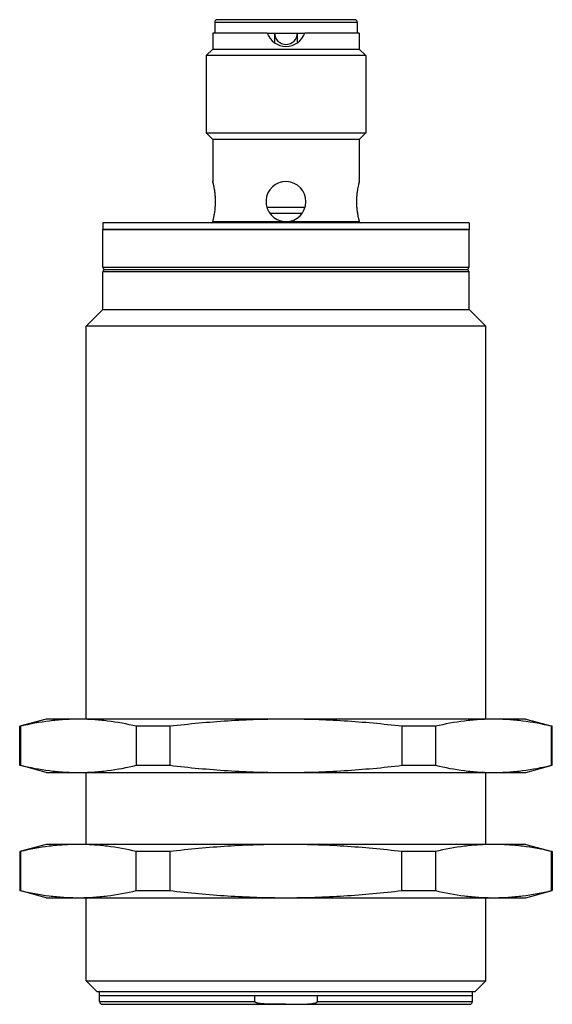
# Model space of a CAD drawing. Units: millimetres. Extents: x 10.7 to 50.7, y 5.7 to 79.6.
import ezdxf

# ---------------------------------------------------------------- set-up
doc = ezdxf.new("R2010")
doc.units = ezdxf.units.MM
doc.header["$LTSCALE"] = 5.582469
for name, color, linetype in [('00_COMPONENTS_10', 7, 'CONTINUOUS'), ('00_COMPONENTS_11', 7, 'CONTINUOUS'), ('00_COMPONENTS_13', 7, 'CONTINUOUS'), ('00_COMPONENTS_5', 7, 'CONTINUOUS'), ('00_COMPONENTS_9', 7, 'CONTINUOUS')]:
    doc.layers.add(name, color=color, linetype=linetype)

msp = doc.modelspace()

# ---------------------------------------------------------------- linework, layer by layer
at = {"layer": '00_COMPONENTS_10', "color": 7}
for p, q in [((16.696, 5.913), (16.696, 6.663)), ((44.696, 5.913), (44.696, 6.663)), ((16.696, 6.363), (44.696, 6.363)), ((16.696, 5.913), (28.338, 5.913)), ((28.338, 6.363), (28.338, 5.913)), ((33.054, 5.913), (33.054, 6.363)), ((33.054, 5.913), (44.696, 5.913)), ((16.896, 5.713), (44.496, 5.713))]:
    msp.add_line(p, q, dxfattribs=at)
for centre, start, end in [((16.896, 5.913), 180, 270), ((44.496, 5.913), 270, 360)]:
    msp.add_arc(centre, 0.2, start, end, dxfattribs=at)
for points, knots in [([(30.694, 5.713), (30.594, 5.713), (30.394, 5.713), (30.094, 5.713), (29.844, 5.714), (29.644, 5.717), (29.494, 5.72), (29.344, 5.724), (29.194, 5.73), (29.045, 5.738), (28.895, 5.75), (28.771, 5.763), (28.672, 5.778), (28.598, 5.79), (28.537, 5.804), (28.489, 5.816), (28.453, 5.828), (28.418, 5.841), (28.39, 5.854), (28.368, 5.868), (28.354, 5.88), (28.342, 5.894), (28.338, 5.907), (28.338, 5.913)], [0, 0, 0, 0, 0.125011, 0.250021, 0.375032, 0.437537, 0.500042, 0.562547, 0.625052, 0.687557, 0.750061, 0.812563, 0.843815, 0.875067, 0.906317, 0.921943, 0.937569, 0.953193, 0.968812, 0.976625, 0.984436, 0.992238, 1, 1, 1, 1]), ([(30.732, 5.713), (30.83, 5.713), (31.028, 5.713), (31.323, 5.713), (31.57, 5.714), (31.767, 5.717), (31.915, 5.72), (32.062, 5.724), (32.21, 5.73), (32.358, 5.739), (32.505, 5.751), (32.628, 5.764), (32.725, 5.778), (32.798, 5.791), (32.858, 5.804), (32.906, 5.817), (32.941, 5.828), (32.976, 5.841), (33.004, 5.855), (33.024, 5.868), (33.039, 5.88), (33.05, 5.894), (33.054, 5.907), (33.054, 5.913)], [0, 0, 0, 0, 0.12501, 0.250021, 0.375031, 0.437536, 0.500041, 0.562547, 0.625051, 0.687556, 0.75006, 0.812562, 0.843814, 0.875065, 0.906315, 0.921941, 0.937567, 0.953191, 0.968811, 0.976623, 0.984434, 0.992236, 1, 1, 1, 1])]:
    msp.add_open_spline(points, degree=3, knots=knots, dxfattribs=at)
at = {"layer": '00_COMPONENTS_11', "color": 7}
for p, q in [((16.946, 61.036), (16.946, 63.863)), ((44.446, 63.863), (16.946, 63.863)), ((44.446, 61.036), (44.446, 63.863)), ((17.046, 60.863), (16.946, 61.036)), ((16.946, 61.036), (44.446, 61.036)), ((16.946, 60.69), (17.046, 60.863)), ((16.946, 57.863), (16.946, 60.69)), ((44.446, 60.69), (16.946, 60.69)), ((17.046, 60.863), (44.346, 60.863)), ((44.346, 60.863), (44.446, 61.036)), ((44.446, 60.69), (44.346, 60.863)), ((44.446, 57.863), (44.446, 60.69)), ((15.696, 56.613), (16.946, 57.863)), ((16.946, 57.863), (44.446, 57.863)), ((45.696, 56.613), (44.446, 57.863)), ((15.696, 27.113), (15.696, 56.613)), ((45.696, 56.613), (15.696, 56.613)), ((45.696, 27.113), (45.696, 56.613)), ((15.696, 17.713), (15.696, 23.113)), ((45.696, 17.713), (45.696, 23.113)), ((15.696, 7.463), (15.696, 13.713)), ((45.696, 7.463), (45.696, 13.713)), ((15.696, 7.463), (45.696, 7.463)), ((15.696, 7.463), (16.496, 6.663)), ((45.696, 7.463), (44.896, 6.663)), ((16.496, 6.663), (44.896, 6.663))]:
    msp.add_line(p, q, dxfattribs=at)
at = {"layer": '00_COMPONENTS_13', "color": 7}
for p, q in [((25.196, 78.613), (25.196, 77.413)), ((29.282, 78.613), (25.196, 78.613)), ((36.196, 78.613), (32.11, 78.613)), ((36.196, 78.613), (36.196, 77.413)), ((25.196, 77.413), (24.696, 76.913)), ((24.696, 76.913), (24.696, 71.113)), ((36.696, 76.913), (24.696, 76.913)), ((25.196, 77.413), (36.196, 77.413)), ((36.196, 77.413), (36.696, 76.913)), ((36.696, 76.913), (36.696, 71.113)), ((25.196, 70.613), (24.696, 71.113)), ((24.696, 71.113), (36.696, 71.113)), ((36.196, 70.613), (36.696, 71.113)), ((25.196, 70.613), (25.196, 67.463)), ((36.196, 70.613), (25.196, 70.613)), ((36.196, 70.613), (36.196, 67.463)), ((25.196, 67.463), (25.199, 67.453)), ((36.193, 67.453), (36.196, 67.463)), ((16.946, 64.363), (16.946, 63.863)), ((44.446, 64.363), (16.946, 64.363)), ((25.196, 64.463), (25.196, 64.463)), ((30.6, 64.466), (30.696, 64.463)), ((30.696, 64.463), (36.196, 64.463)), ((44.446, 64.363), (44.446, 63.863)), ((16.946, 63.863), (44.446, 63.863))]:
    msp.add_line(p, q, dxfattribs=at)
for centre, radius, start, end in [((30.696, 79.113), 1.5, 199.47122, 340.52878), ((30.696, 65.963), 1.5, 270.00272, 266.3272), ((25.096, 64.463), 0.1, 270.00008, 360), ((36.296, 64.463), 0.1, 180, 269.99992)]:
    msp.add_arc(centre, radius, start, end, dxfattribs=at)
for points, knots in [([(25.405, 65.963), (25.405, 66.061), (25.399, 66.253), (25.376, 66.532), (25.347, 66.751), (25.321, 66.912), (25.3, 67.02), (25.28, 67.118), (25.261, 67.205), (25.243, 67.281), (25.229, 67.336), (25.22, 67.373), (25.214, 67.397), (25.209, 67.416), (25.204, 67.433), (25.201, 67.445), (25.199, 67.454), (25.197, 67.458), (25.197, 67.461), (25.196, 67.462), (25.196, 67.463)], [0, 0, 0, 0, 0.193543, 0.379736, 0.551537, 0.630112, 0.702795, 0.768917, 0.827872, 0.879049, 0.921855, 0.939934, 0.955711, 0.969148, 0.980208, 0.988851, 0.995042, 0.997209, 0.998759, 1, 1, 1, 1]), ([(36.196, 67.463), (36.196, 67.463), (36.195, 67.458), (36.194, 67.455), (36.191, 67.445), (36.188, 67.433), (36.184, 67.416), (36.176, 67.388), (36.165, 67.344), (36.149, 67.281), (36.124, 67.173), (36.089, 67.011), (36.05, 66.787), (36.016, 66.532), (35.993, 66.253), (35.988, 66.061), (35.988, 65.963)], [0, 0, 0, 0, 0.001236, 0.00495, 0.011141, 0.019785, 0.030847, 0.044286, 0.078148, 0.12095, 0.17212, 0.297191, 0.448448, 0.620255, 0.806456, 1, 1, 1, 1]), ([(25.196, 64.463), (25.199, 64.473), (25.209, 64.512), (25.239, 64.625), (25.288, 64.837), (25.347, 65.152), (25.393, 65.539), (25.405, 65.817), (25.405, 65.963)], [0, 0, 0, 0, 0.02047, 0.079229, 0.232388, 0.449579, 0.712597, 1, 1, 1, 1]), ([(35.988, 65.963), (35.988, 65.865), (35.993, 65.673), (36.016, 65.394), (36.045, 65.175), (36.072, 65.014), (36.092, 64.905), (36.112, 64.807), (36.131, 64.72), (36.149, 64.645), (36.165, 64.582), (36.176, 64.538), (36.184, 64.509), (36.188, 64.493), (36.191, 64.48), (36.194, 64.472), (36.195, 64.467), (36.196, 64.465), (36.196, 64.463), (36.196, 64.463)], [0, 0, 0, 0, 0.193557, 0.379724, 0.551521, 0.630082, 0.702748, 0.768884, 0.82786, 0.879043, 0.921805, 0.955637, 0.969081, 0.980146, 0.988796, 0.995004, 0.997185, 0.998747, 1, 1, 1, 1]), ([(25.196, 64.463), (25.722, 64.463), (26.521, 64.463), (27.632, 64.463), (28.383, 64.463), (29.033, 64.463), (29.725, 64.463), (30.251, 64.464), (30.604, 64.464)], [0, 0, 0, 0, 0.29189, 0.443182, 0.616064, 0.708582, 0.804018, 1, 1, 1, 1])]:
    msp.add_open_spline(points, degree=3, knots=knots, dxfattribs=at)
at = {"layer": '00_COMPONENTS_5', "color": 7}
for p, q in [((12.696, 27.113), (10.696, 26.577)), ((48.696, 27.113), (12.696, 27.113)), ((48.696, 27.113), (50.696, 26.577)), ((10.696, 23.649), (10.696, 26.577)), ((10.749, 26.577), (10.696, 26.577)), ((10.749, 26.577), (10.749, 23.649)), ((21.978, 26.577), (19.467, 26.577)), ((19.467, 23.649), (19.467, 26.577)), ((21.978, 26.577), (21.978, 23.649)), ((41.926, 26.577), (39.414, 26.577)), ((39.414, 23.649), (39.414, 26.577)), ((41.926, 26.577), (41.926, 23.649)), ((50.696, 26.577), (50.643, 26.577)), ((50.643, 23.649), (50.643, 26.577)), ((50.696, 23.649), (50.696, 26.577)), ((12.696, 23.113), (10.696, 23.649)), ((10.696, 23.649), (10.749, 23.649)), ((19.467, 23.649), (21.978, 23.649)), ((39.414, 23.649), (41.926, 23.649)), ((48.696, 23.113), (50.696, 23.649)), ((50.643, 23.649), (50.696, 23.649)), ((12.696, 23.113), (48.696, 23.113)), ((12.696, 17.713), (10.696, 17.177)), ((10.748, 17.177), (10.696, 17.177)), ((10.696, 17.177), (10.696, 14.249)), ((10.748, 17.177), (10.748, 14.249)), ((48.696, 17.713), (12.696, 17.713)), ((21.963, 17.177), (19.452, 17.177)), ((19.452, 14.249), (19.452, 17.177)), ((21.963, 17.177), (21.963, 14.249)), ((41.911, 17.177), (39.398, 17.177)), ((39.398, 14.249), (39.398, 17.177)), ((41.911, 17.177), (41.911, 14.249)), ((48.696, 17.713), (50.696, 17.177)), ((50.696, 17.177), (50.642, 17.177)), ((50.642, 14.249), (50.642, 17.177)), ((50.696, 17.177), (50.696, 14.249)), ((12.696, 13.713), (10.696, 14.249)), ((10.696, 14.249), (10.748, 14.249)), ((19.452, 14.249), (21.963, 14.249)), ((39.398, 14.249), (41.911, 14.249)), ((48.696, 13.713), (50.696, 14.249)), ((50.642, 14.249), (50.696, 14.249)), ((12.696, 13.713), (48.696, 13.713))]:
    msp.add_line(p, q, dxfattribs=at)
for points, knots in [([(15.108, 27.113), (14.743, 27.113), (14.014, 27.089), (12.553, 26.948), (11.467, 26.745), (10.749, 26.577)], [0, 0, 0, 0, 0.248351, 0.497456, 1, 1, 1, 1]), ([(19.467, 26.577), (18.749, 26.745), (17.662, 26.948), (16.202, 27.089), (15.472, 27.113), (15.108, 27.113)], [0, 0, 0, 0, 0.502544, 0.751649, 1, 1, 1, 1]), ([(30.696, 27.113), (29.968, 27.113), (28.511, 27.089), (25.601, 26.949), (23.425, 26.746), (21.978, 26.577)], [0, 0, 0, 0, 0.250011, 0.500022, 1, 1, 1, 1]), ([(39.414, 26.577), (37.967, 26.746), (35.791, 26.949), (32.881, 27.089), (31.424, 27.113), (30.696, 27.113)], [0, 0, 0, 0, 0.499978, 0.749989, 1, 1, 1, 1]), ([(46.285, 27.113), (45.92, 27.113), (45.19, 27.089), (43.73, 26.948), (42.643, 26.745), (41.926, 26.577)], [0, 0, 0, 0, 0.248351, 0.497456, 1, 1, 1, 1]), ([(50.643, 26.577), (49.926, 26.745), (48.839, 26.948), (47.379, 27.089), (46.649, 27.113), (46.285, 27.113)], [0, 0, 0, 0, 0.502544, 0.751649, 1, 1, 1, 1]), ([(10.749, 23.649), (11.467, 23.481), (12.553, 23.278), (14.014, 23.137), (14.743, 23.113), (15.108, 23.113)], [0, 0, 0, 0, 0.502544, 0.751649, 1, 1, 1, 1]), ([(15.108, 23.113), (15.472, 23.113), (16.202, 23.137), (17.662, 23.278), (18.749, 23.481), (19.467, 23.649)], [0, 0, 0, 0, 0.248351, 0.497456, 1, 1, 1, 1]), ([(21.978, 23.649), (23.425, 23.48), (25.601, 23.277), (28.511, 23.137), (29.968, 23.113), (30.696, 23.113)], [0, 0, 0, 0, 0.499978, 0.749989, 1, 1, 1, 1]), ([(30.696, 23.113), (31.424, 23.113), (32.881, 23.137), (35.791, 23.277), (37.967, 23.48), (39.414, 23.649)], [0, 0, 0, 0, 0.250011, 0.500022, 1, 1, 1, 1]), ([(41.926, 23.649), (42.643, 23.481), (43.73, 23.278), (45.19, 23.137), (45.92, 23.113), (46.285, 23.113)], [0, 0, 0, 0, 0.502544, 0.751649, 1, 1, 1, 1]), ([(46.285, 23.113), (46.649, 23.113), (47.379, 23.137), (48.839, 23.278), (49.926, 23.481), (50.643, 23.649)], [0, 0, 0, 0, 0.248351, 0.497456, 1, 1, 1, 1]), ([(15.1, 17.713), (14.736, 17.713), (14.007, 17.689), (12.549, 17.548), (11.464, 17.345), (10.748, 17.177)], [0, 0, 0, 0, 0.248345, 0.497446, 1, 1, 1, 1]), ([(19.452, 17.177), (18.736, 17.345), (17.651, 17.548), (16.192, 17.689), (15.464, 17.713), (15.1, 17.713)], [0, 0, 0, 0, 0.502554, 0.751655, 1, 1, 1, 1]), ([(30.681, 17.713), (29.952, 17.713), (28.496, 17.689), (25.586, 17.549), (23.409, 17.346), (21.963, 17.177)], [0, 0, 0, 0, 0.250011, 0.500022, 1, 1, 1, 1]), ([(39.398, 17.177), (37.952, 17.346), (35.775, 17.549), (32.865, 17.689), (31.409, 17.713), (30.681, 17.713)], [0, 0, 0, 0, 0.499978, 0.749989, 1, 1, 1, 1]), ([(46.277, 17.713), (45.912, 17.713), (45.181, 17.689), (43.718, 17.548), (42.63, 17.345), (41.911, 17.177)], [0, 0, 0, 0, 0.248358, 0.497466, 1, 1, 1, 1]), ([(50.642, 17.177), (49.923, 17.345), (48.835, 17.548), (47.373, 17.689), (46.642, 17.713), (46.277, 17.713)], [0, 0, 0, 0, 0.502534, 0.751642, 1, 1, 1, 1]), ([(10.748, 14.249), (11.464, 14.081), (12.549, 13.878), (14.007, 13.737), (14.736, 13.713), (15.1, 13.713)], [0, 0, 0, 0, 0.502554, 0.751655, 1, 1, 1, 1]), ([(15.1, 13.713), (15.464, 13.713), (16.192, 13.737), (17.651, 13.878), (18.736, 14.081), (19.452, 14.249)], [0, 0, 0, 0, 0.248345, 0.497446, 1, 1, 1, 1]), ([(21.963, 14.249), (23.409, 14.08), (25.586, 13.877), (28.496, 13.737), (29.952, 13.713), (30.681, 13.713)], [0, 0, 0, 0, 0.499978, 0.749989, 1, 1, 1, 1]), ([(30.681, 13.713), (31.409, 13.713), (32.865, 13.737), (35.775, 13.877), (37.952, 14.08), (39.398, 14.249)], [0, 0, 0, 0, 0.250011, 0.500022, 1, 1, 1, 1]), ([(41.911, 14.249), (42.63, 14.081), (43.718, 13.878), (45.181, 13.737), (45.912, 13.713), (46.277, 13.713)], [0, 0, 0, 0, 0.502534, 0.751642, 1, 1, 1, 1]), ([(46.277, 13.713), (46.642, 13.713), (47.373, 13.737), (48.835, 13.878), (49.923, 14.081), (50.642, 14.249)], [0, 0, 0, 0, 0.248358, 0.497466, 1, 1, 1, 1])]:
    msp.add_open_spline(points, degree=3, knots=knots, dxfattribs=at)
at = {"layer": '00_COMPONENTS_9', "color": 7}
for p, q in [((25.346, 79.413), (25.346, 78.613)), ((36.046, 79.413), (25.346, 79.413)), ((35.846, 79.613), (25.546, 79.613)), ((36.046, 79.413), (36.046, 78.613)), ((29.282, 78.613), (32.11, 78.613)), ((29.846, 77.914), (29.846, 78.613)), ((31.546, 78.613), (31.546, 77.914)), ((29.274, 65.55), (32.12, 65.55)), ((31.891, 65.074), (29.492, 65.074))]:
    msp.add_line(p, q, dxfattribs=at)
for centre, radius, start, end in [((25.546, 79.413), 0.2, 90, 180), ((35.846, 79.413), 0.2, 0, 90), ((30.696, 78.613), 0.85, 180, 360)]:
    msp.add_arc(centre, radius, start, end, dxfattribs=at)

doc.saveas('drawing.dxf')
